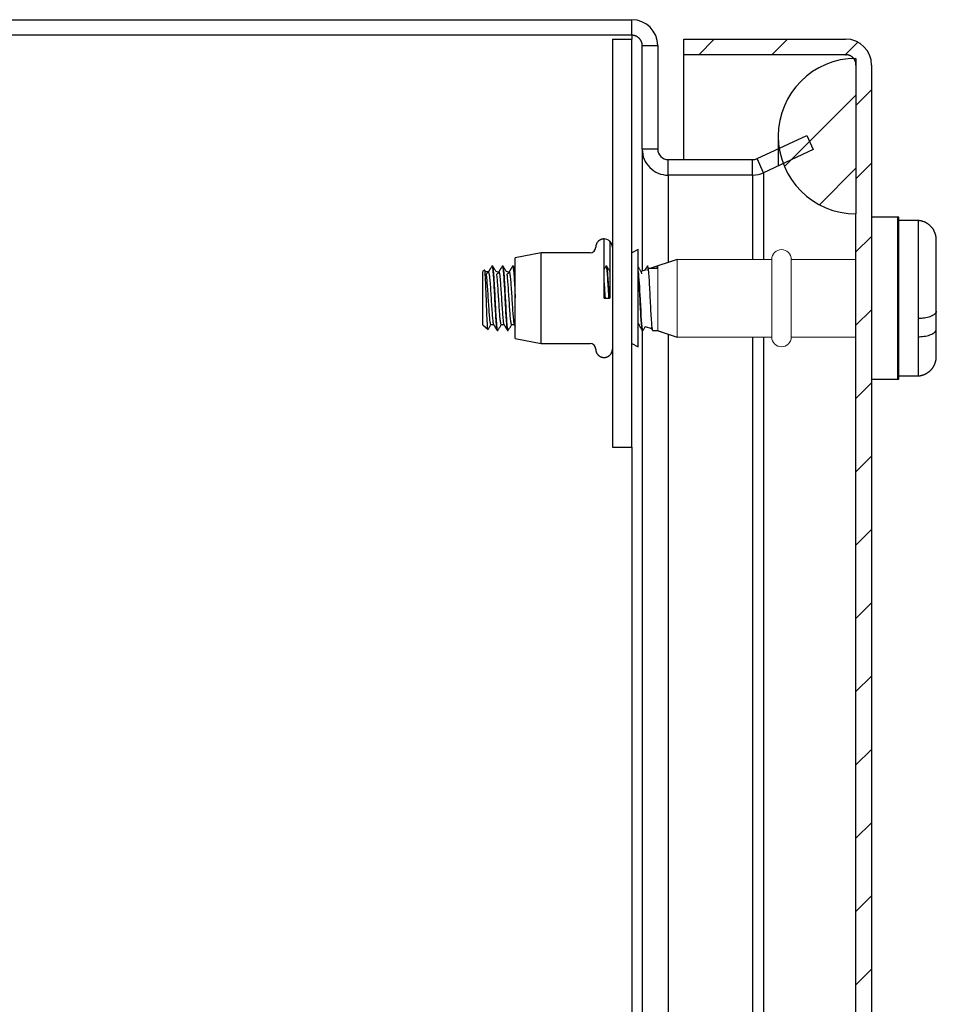
# Model space of a CAD drawing. Extents: x 30 to 1268, y 46 to 1056.
# Drawn here: x 607 to 677, y 535 to 611 of the extents above; entities that cross this region are included whole.
import ezdxf

# ---------------------------------------------------------------- set-up
doc = ezdxf.new("R2010")
doc.units = 0
doc.header["$MEASUREMENT"] = 0
doc.layers.add('1', color=7, linetype='CONTINUOUS')
doc.layers.add('6', color=7, linetype='CONTINUOUS')

# ---------------------------------------------------------------- blocks, each defined once
blk = doc.blocks.new('*X14')
at = {"layer": '6', "color": 1, "linetype": 'Continuous'}
for p, q in [((-4.114, 1.543), (1.407, 7.064)), ((-1.407, -1.407), (1.407, 1.407))]:
    blk.add_line(p, q, dxfattribs=at)

msp = doc.modelspace()

# ---------------------------------------------------------------- linework, layer by layer
at = {"layer": '1', "linetype": 'Continuous', "lineweight": 18}
for p, q in [((655.875, 592.188), (655.796, 592.053)), ((657.399, 592.758), (655.899, 592.258)), ((664.699, 592.758), (657.399, 592.758)), ((671.199, 592.758), (666.199, 592.758)), ((655.899, 587.258), (657.399, 586.758)), ((657.399, 586.758), (664.699, 586.758)), ((666.199, 586.758), (671.199, 586.758))]:
    msp.add_line(p, q, dxfattribs=at)
for centre, start, end in [((665.449, 592.758), 0, 180), ((665.449, 586.758), 180, 0)]:
    msp.add_arc(centre, 0.75, start, end, dxfattribs=at)
for points, knots in [([(655.872, 592.182), (655.873, 592.187), (655.879, 592.211), (655.886, 592.227), (655.893, 592.238), (655.899, 592.243)], [0, 0, 0.077926, 0.431535, 0.698844, 0.88389, 1, 1]), ([(655.899, 587.258), (655.899, 587.359), (655.899, 588.121), (655.899, 589.402), (655.899, 590.797), (655.899, 591.395), (655.899, 592.157), (655.899, 592.258)], [0, 0, 0.020265, 0.172595, 0.428868, 0.707723, 0.827438, 0.979747, 1, 1]), ([(657.399, 592.758), (657.399, 592.356), (657.399, 591.879), (657.399, 590.535), (657.399, 588.982), (657.399, 587.637), (657.399, 586.86), (657.399, 586.758)], [0, 0, 0.066983, 0.146441, 0.370571, 0.629384, 0.853528, 0.98295, 1, 1]), ([(664.699, 586.758), (664.699, 587.16), (664.699, 588.258), (664.699, 589.758), (664.699, 591.258), (664.699, 591.879), (664.699, 592.656), (664.699, 592.758)], [0, 0, 0.066986, 0.25, 0.5, 0.75, 0.853553, 0.982964, 1, 1]), ([(666.199, 592.758), (666.199, 592.356), (666.199, 591.879), (666.199, 590.534), (666.199, 588.981), (666.199, 588.258), (666.199, 587.16), (666.199, 586.758)], [0, 0, 0.066986, 0.146447, 0.370589, 0.629408, 0.75, 0.933014, 1, 1])]:
    msp.add_open_spline(points, degree=1, knots=knots, dxfattribs=at)
at = {"layer": '6', "color": 7, "linetype": 'Continuous'}
for p, q in [((539.399, 611.258), (653.899, 611.258)), ((653.899, 610.058), (653.899, 611.258)), ((653.899, 610.058), (539.399, 610.058)), ((652.399, 609.758), (653.899, 609.758)), ((652.399, 609.758), (652.399, 599.758)), ((653.899, 610.055), (653.899, 609.758)), ((653.899, 599.758), (653.899, 609.758)), ((657.899, 609.758), (670.399, 609.758)), ((657.899, 608.558), (657.899, 609.758)), ((654.699, 601.258), (654.699, 609.258)), ((654.699, 609.255), (655.899, 609.255)), ((655.899, 609.258), (655.899, 601.258)), ((670.399, 608.558), (657.899, 608.558)), ((657.899, 600.458), (657.899, 608.555)), ((670.399, 608.555), (670.466, 608.555)), ((671.199, 608.271), (671.199, 596.271)), ((672.232, 608.555), (672.232, 608.555)), ((672.399, 607.758), (672.399, 314.758)), ((663.56, 600.533), (667.399, 602.323)), ((667.399, 602.323), (667.906, 601.236)), ((654.699, 601.255), (654.699, 601.258)), ((655.899, 601.258), (654.699, 601.258)), ((654.699, 601.255), (654.699, 591.858)), ((655.899, 601.255), (655.899, 601.258)), ((667.906, 601.236), (664.067, 599.445)), ((656.699, 600.458), (663.222, 600.458)), ((656.699, 599.258), (656.699, 600.458)), ((663.222, 599.258), (663.222, 600.458)), ((664.067, 599.445), (663.56, 600.533)), ((652.399, 599.758), (652.399, 578.258)), ((653.899, 578.258), (653.899, 599.758)), ((663.222, 599.258), (656.699, 599.258)), ((656.699, 599.255), (656.699, 592.525)), ((663.222, 599.255), (663.222, 592.758)), ((664.067, 599.442), (664.067, 592.758)), ((671.199, 326.271), (671.199, 596.271)), ((674.499, 596.008), (672.399, 596.008)), ((674.399, 596.008), (674.399, 583.508)), ((674.499, 583.508), (674.499, 596.008)), ((676.024, 595.758), (674.499, 595.758)), ((676.024, 583.758), (676.024, 595.758)), ((677.399, 585.258), (677.399, 594.258)), ((646.899, 593.258), (644.899, 592.869)), ((644.899, 592.865), (644.899, 592.869)), ((644.899, 589.758), (644.899, 592.865)), ((646.899, 589.758), (646.899, 593.258)), ((650.679, 593.258), (646.899, 593.258)), ((654.399, 593.508), (653.899, 593.258)), ((643.155, 592.243), (643.099, 592.243)), ((643.954, 592.243), (643.897, 592.243)), ((644.756, 592.243), (644.697, 592.243)), ((651.954, 592.243), (651.897, 592.243)), ((642.535, 591.934), (642.399, 591.813)), ((642.399, 587.702), (642.399, 591.813)), ((644.899, 586.651), (644.899, 589.758)), ((646.899, 586.258), (646.899, 589.758)), ((651.754, 589.758), (652.21, 589.758)), ((642.399, 587.702), (642.799, 587.347)), ((643.019, 587.733), (643.228, 587.733)), ((643.818, 587.733), (644.028, 587.733)), ((644.621, 587.733), (644.828, 587.733)), ((675.999, 588.18), (675.999, 586.779)), ((643.5, 587.273), (643.551, 587.273)), ((644.299, 587.273), (644.351, 587.273)), ((654.699, 587.273), (654.699, 334.858)), ((656.699, 586.991), (656.699, 335.525)), ((644.899, 586.647), (644.899, 586.651)), ((644.899, 586.647), (646.899, 586.258)), ((646.899, 586.258), (650.679, 586.258)), ((653.899, 586.258), (654.399, 586.008)), ((663.222, 586.758), (663.222, 335.758)), ((664.067, 586.758), (664.067, 335.758)), ((674.499, 583.758), (676.024, 583.758)), ((672.399, 583.508), (674.499, 583.508)), ((652.399, 578.258), (653.899, 578.258)), ((653.899, 578.258), (653.899, 344.258))]:
    msp.add_line(p, q, dxfattribs=at)
at = {"layer": '6', "color": 1, "linetype": 'Continuous'}
for p, q in [((659.057, 608.558), (660.257, 609.758)), ((664.713, 608.558), (665.913, 609.758)), ((670.37, 608.558), (671.337, 609.524)), ((671.199, 604.642), (672.399, 605.842)), ((671.199, 598.985), (672.399, 600.185)), ((671.199, 593.328), (672.399, 594.528)), ((671.199, 587.671), (672.399, 588.871)), ((671.199, 582.014), (672.399, 583.214)), ((671.199, 576.357), (672.399, 577.557)), ((671.199, 570.7), (672.399, 571.9)), ((671.199, 565.044), (672.399, 566.244)), ((671.199, 559.387), (672.399, 560.587)), ((671.199, 553.73), (672.399, 554.93)), ((671.199, 548.073), (672.399, 549.273)), ((671.199, 542.416), (672.399, 543.616)), ((671.199, 536.759), (672.399, 537.959))]:
    msp.add_line(p, q, dxfattribs=at)
at = {"layer": '6', "color": 18, "linetype": 'Continuous'}
msp.add_line((651.754, 589.758), (651.754, 594.333), dxfattribs=at)
at = {"layer": '6', "linetype": 'Continuous'}
for p, q in [((654.399, 593.507), (654.399, 593.508)), ((654.399, 589.758), (654.399, 593.507)), ((655.156, 592.243), (655.097, 592.243)), ((657.399, 592.758), (655.285, 592.053)), ((654.995, 591.956), (654.603, 591.826)), ((655.899, 592.053), (655.207, 592.053)), ((654.399, 586.009), (654.399, 589.758)), ((654.399, 587.733), (654.428, 587.733)), ((654.938, 587.578), (655.409, 587.421)), ((654.697, 587.273), (654.751, 587.273)), ((655.497, 587.273), (655.899, 587.273)), ((655.854, 587.273), (657.399, 586.758)), ((654.399, 586.008), (654.399, 586.009))]:
    msp.add_line(p, q, dxfattribs=at)
at = {"layer": '6', "color": 7, "linetype": 'Continuous'}
for points in [[(654.699, 609.258), (654.698, 609.296, 0.012803), (654.695, 609.335, 0.012156), (654.691, 609.374, 0.011974), (654.684, 609.413, 0.012481), (654.675, 609.453, 0.01272), (654.664, 609.493, 0.012876), (654.65, 609.533, 0.012977), (654.635, 609.572, 0.013184), (654.617, 609.611, 0.013294), (654.597, 609.649, 0.013439), (654.575, 609.687, 0.013511), (654.55, 609.723, 0.013609), (654.524, 609.758, 0.013663), (654.495, 609.792, 0.013733), (654.465, 609.824, 0.013723), (654.433, 609.854, 0.013659), (654.399, 609.882, 0.013733), (654.364, 609.909, 0.013898), (654.328, 609.933, 0.013544), (654.29, 609.956, 0.012727), (654.252, 609.976, 0.013686), (654.213, 609.994, 0.015726), (654.173, 610.009, 0.012376), (654.134, 610.023, 0.005392), (654.099, 610.033, 0.016186), (654.055, 610.043, 0.027067), (653.987, 610.051, 0.013868), (653.899, 610.058, 0.007625)], [(671.199, 607.758), (671.198, 607.796, 0.012803), (671.195, 607.835, 0.012156), (671.191, 607.874, 0.011974), (671.184, 607.913, 0.012481), (671.175, 607.953, 0.01272), (671.164, 607.993, 0.012876), (671.15, 608.033, 0.012977), (671.135, 608.072, 0.013184), (671.117, 608.111, 0.013294), (671.097, 608.149, 0.013439), (671.075, 608.187, 0.013511), (671.05, 608.223, 0.013609), (671.024, 608.258, 0.013663), (670.995, 608.292, 0.013733), (670.965, 608.324, 0.013723), (670.933, 608.354, 0.013659), (670.899, 608.382, 0.013733), (670.864, 608.409, 0.013898), (670.828, 608.433, 0.013544), (670.79, 608.456, 0.012727), (670.752, 608.476, 0.013686), (670.713, 608.494, 0.015726), (670.673, 608.509, 0.012376), (670.634, 608.523, 0.005392), (670.599, 608.533, 0.016186), (670.555, 608.543, 0.027067), (670.487, 608.551, 0.013868), (670.399, 608.558, 0.007625)], [(665.199, 602.281), (665.199, 602.279, -0.000254), (665.199, 602.272, -0.000019), (665.199, 602.261, -0.000006), (665.199, 602.245, -0.000003), (665.199, 602.224, -0.000002), (665.199, 602.198, -0.000001), (665.199, 602.167, -0.000001), (665.199, 602.131, -0.000001), (665.199, 602.089, -0.000001), (665.199, 602.042, 0), (665.199, 601.99, 0), (665.199, 601.932, 0), (665.199, 601.869, 0), (665.199, 601.8, 0), (665.199, 601.725, 0), (665.199, 601.645, 0), (665.199, 601.56, 0), (665.199, 601.469, 0), (665.199, 601.372, 0), (665.199, 601.27, 0), (665.199, 601.164, 0), (665.199, 601.05, 0), (665.199, 600.927, 0), (665.199, 600.809), (665.199, 600.699, 0), (665.199, 600.548, 0), (665.199, 600.303, 0), (665.199, 599.973)], [(677.399, 594.258), (677.398, 594.311, 0.009412), (677.395, 594.365, 0.009026), (677.39, 594.42, 0.008929), (677.383, 594.475, 0.009227), (677.374, 594.531, 0.009369), (677.363, 594.587, 0.009464), (677.349, 594.643, 0.009531), (677.333, 594.699, 0.009664), (677.314, 594.755, 0.00974), (677.294, 594.81, 0.009846), (677.271, 594.865, 0.009907), (677.245, 594.92, 0.009999), (677.217, 594.974, 0.010051), (677.187, 595.027, 0.010124), (677.155, 595.079, 0.010163), (677.12, 595.13, 0.010216), (677.083, 595.179, 0.010243), (677.044, 595.227, 0.010275), (677.003, 595.274, 0.010289), (676.96, 595.319, 0.010301), (676.915, 595.362, 0.0103), (676.868, 595.403, 0.010285), (676.82, 595.442, 0.010277), (676.771, 595.479, 0.010258), (676.72, 595.513, 0.010212), (676.668, 595.546, 0.01011), (676.615, 595.576, 0.010139), (676.561, 595.604, 0.010233), (676.506, 595.629, 0.009945), (676.451, 595.653, 0.009306), (676.396, 595.673, 0.010038), (676.34, 595.692, 0.011591), (676.282, 595.708, 0.009048), (676.228, 595.721, 0.003766), (676.179, 595.733, 0.012), (676.116, 595.742, 0.020173), (676.022, 595.751, 0.010227), (675.899, 595.758, 0.005592)], [(651.754, 594.333), (651.723, 594.332, 0.012803), (651.692, 594.33, 0.012156), (651.661, 594.326, 0.011974), (651.629, 594.321, 0.012481), (651.597, 594.313, 0.01272), (651.565, 594.304, 0.012875), (651.533, 594.294, 0.012977), (651.501, 594.281, 0.013184), (651.469, 594.267, 0.013294), (651.439, 594.251, 0.013439), (651.409, 594.233, 0.013511), (651.379, 594.213, 0.013609), (651.351, 594.191, 0.013663), (651.324, 594.168, 0.013733), (651.298, 594.144, 0.013723), (651.274, 594.118, 0.013659), (651.251, 594.091, 0.013733), (651.229, 594.063, 0.013898), (651.209, 594.033, 0.013544), (651.191, 594.003, 0.012727), (651.175, 593.973, 0.013687), (651.161, 593.941, 0.015726), (651.148, 593.908, 0.012376), (651.138, 593.877, 0.005392), (651.129, 593.849, 0.016186), (651.121, 593.813, 0.027067), (651.115, 593.759, 0.013868), (651.109, 593.688, 0.007625)], [(652.21, 594.144), (652.21, 594.139, 0.000142), (652.21, 594.124, 0.00001), (652.21, 594.098, 0.000003), (652.21, 594.06, 0.000002), (652.21, 594.011, 0.000001), (652.21, 593.95, 0.000001), (652.21, 593.877, 0.000001), (652.21, 593.792, 0), (652.21, 593.694, 0), (652.21, 593.584, 0), (652.21, 593.461, 0), (652.21, 593.327, 0), (652.21, 593.182, 0), (652.21, 593.026, 0), (652.21, 592.859, 0), (652.21, 592.683, 0), (652.21, 592.499, 0), (652.21, 592.307, 0), (652.21, 592.107, 0), (652.21, 591.903, 0), (652.21, 591.695, 0), (652.21, 591.48, 0), (652.21, 591.258, 0), (652.21, 591.047), (652.21, 590.854, 0), (652.21, 590.61, 0), (652.21, 590.24, 0), (652.21, 589.758, 1)], [(652.376, 593.861), (652.373, 593.871, 0.004164), (652.37, 593.881, 0.004112), (652.366, 593.891, 0.004098), (652.363, 593.901, 0.004138), (652.359, 593.911, 0.004157), (652.355, 593.921, 0.004171), (652.351, 593.932, 0.00418), (652.347, 593.942, 0.004199), (652.343, 593.952, 0.00421), (652.338, 593.962, 0.004226), (652.333, 593.971, 0.004235), (652.328, 593.981, 0.004248), (652.323, 593.991, 0.00426), (652.318, 594.001, 0.004281), (652.313, 594.011, 0.004278), (652.307, 594.02, 0.004263), (652.301, 594.03, 0.004308), (652.295, 594.039, 0.004407), (652.289, 594.048, 0.004287), (652.283, 594.058, 0.004008), (652.276, 594.067, 0.004433), (652.269, 594.076, 0.005297), (652.262, 594.085, 0.004019), (652.256, 594.094, 0.001373), (652.249, 594.101, 0.005685), (652.241, 594.111, 0.009799), (652.228, 594.125, 0.004787), (652.21, 594.144, 0.002531)], [(652.399, 593.688), (652.399, 593.692, 0.001483), (652.399, 593.696, 0.001472), (652.399, 593.699, 0.001469), (652.399, 593.703, 0.001477), (652.399, 593.707, 0.001481), (652.399, 593.711, 0.001485), (652.399, 593.715, 0.001487), (652.398, 593.719, 0.001491), (652.398, 593.723, 0.001494), (652.398, 593.726, 0.001499), (652.398, 593.73, 0.001501), (652.397, 593.734, 0.001504), (652.397, 593.738, 0.001508), (652.397, 593.742, 0.001515), (652.396, 593.746, 0.001514), (652.396, 593.75, 0.001508), (652.396, 593.754, 0.001524), (652.395, 593.758, 0.00156), (652.395, 593.762, 0.001517), (652.394, 593.766, 0.001417), (652.394, 593.769, 0.001571), (652.393, 593.773, 0.001884), (652.393, 593.778, 0.001424), (652.392, 593.781, 0.000472), (652.392, 593.785, 0.00203), (652.391, 593.789, 0.003506), (652.39, 593.796, 0.001705), (652.388, 593.805, 0.000898)], [(651.109, 585.828), (651.11, 585.797, 0.012803), (651.112, 585.766, 0.012156), (651.116, 585.734, 0.011974), (651.121, 585.703, 0.012481), (651.129, 585.671, 0.01272), (651.138, 585.638, 0.012876), (651.148, 585.606, 0.012977), (651.161, 585.575, 0.013184), (651.175, 585.543, 0.013294), (651.191, 585.513, 0.013439), (651.209, 585.482, 0.013511), (651.229, 585.453, 0.013609), (651.251, 585.425, 0.013663), (651.274, 585.398, 0.013733), (651.298, 585.372, 0.013723), (651.324, 585.347, 0.013659), (651.351, 585.324, 0.013733), (651.379, 585.303, 0.013898), (651.409, 585.283, 0.013544), (651.439, 585.265, 0.012727), (651.469, 585.249, 0.013686), (651.501, 585.235, 0.015726), (651.534, 585.222, 0.012376), (651.565, 585.211, 0.005392), (651.593, 585.203, 0.016186), (651.629, 585.195, 0.027067), (651.683, 585.189, 0.013868), (651.754, 585.183, 0.007625)], [(651.754, 585.183), (651.785, 585.184, 0.012803), (651.816, 585.186, 0.012156), (651.848, 585.19, 0.011974), (651.879, 585.195, 0.012481), (651.912, 585.202, 0.01272), (651.944, 585.211, 0.012876), (651.976, 585.222, 0.012977), (652.007, 585.235, 0.013184), (652.039, 585.249, 0.013294), (652.07, 585.265, 0.013439), (652.1, 585.283, 0.013511), (652.129, 585.303, 0.013609), (652.157, 585.324, 0.013663), (652.184, 585.347, 0.013732), (652.21, 585.372, 0.013723), (652.235, 585.398, 0.013659), (652.258, 585.425, 0.013732), (652.279, 585.453, 0.013897), (652.299, 585.482, 0.013544), (652.317, 585.513, 0.012726), (652.333, 585.543, 0.013686), (652.347, 585.575, 0.015725), (652.36, 585.607, 0.012376), (652.371, 585.638, 0.005392), (652.379, 585.667, 0.016185), (652.387, 585.703, 0.027066), (652.393, 585.757, 0.013868), (652.399, 585.828, 0.007624)], [(675.899, 583.758), (675.953, 583.759, 0.009419), (676.007, 583.762, 0.009036), (676.061, 583.767, 0.008937), (676.116, 583.774, 0.009227), (676.172, 583.783, 0.009367), (676.228, 583.794, 0.009464), (676.284, 583.808, 0.009531), (676.34, 583.824, 0.009665), (676.396, 583.843, 0.00974), (676.451, 583.863, 0.009846), (676.506, 583.886, 0.009907), (676.561, 583.912, 0.009999), (676.615, 583.94, 0.010051), (676.668, 583.97, 0.010124), (676.72, 584.002, 0.010163), (676.771, 584.037, 0.010217), (676.82, 584.074, 0.010243), (676.868, 584.113, 0.010275), (676.915, 584.154, 0.010289), (676.96, 584.197, 0.010301), (677.003, 584.242, 0.0103), (677.044, 584.289, 0.010285), (677.083, 584.337, 0.010277), (677.12, 584.386, 0.010258), (677.155, 584.437, 0.010212), (677.187, 584.489, 0.010109), (677.217, 584.542, 0.010139), (677.245, 584.596, 0.010232), (677.271, 584.651, 0.009945), (677.294, 584.706, 0.009306), (677.314, 584.761, 0.010038), (677.333, 584.817, 0.011591), (677.349, 584.875, 0.009048), (677.363, 584.929, 0.003768), (677.374, 584.978, 0.011999), (677.383, 585.041, 0.020167), (677.392, 585.135, 0.010224), (677.399, 585.258, 0.00559)]]:
    msp.add_lwpolyline(points, format="xyb", dxfattribs=at)
for centre, radius, start, end in [((653.899, 609.258), 2, 0, 90), ((670.399, 607.758), 2, 0, 90), ((671.199, 602.271), 6, 90, 270), ((656.699, 601.258), 2, 179.99996, 270.00004), ((656.699, 601.258), 0.8, 179.99996, 270.00004), ((663.222, 601.258), 0.8, 269.99997, 295.00003), ((663.222, 601.258), 2, 269.99997, 295.00003), ((650.679, 593.688), 0.43, 270, 0), ((650.679, 585.828), 0.43, 0, 90)]:
    msp.add_arc(centre, radius, start, end, dxfattribs=at)
for points, knots in [([(652.21, 594.144), (652.2, 594.154), (652.19, 594.163), (652.061, 594.277), (651.91, 594.333), (651.754, 594.333)], [0.8522755, 0.8522755, 0.8522755, 0.8522755, 0.8646904, 0.8646904, 1, 1, 1, 1]), ([(643.089, 592.233), (643.07, 592.2), (643.041, 592.15), (643.001, 592.08), (642.969, 592.026), (642.937, 591.971), (642.906, 591.918), (642.878, 591.87), (642.85, 591.822), (642.831, 591.789), (642.821, 591.771)], [0, 0, 0, 0, 0.215476, 0.327074, 0.450922, 0.56786, 0.685189, 0.790746, 0.878582, 1, 1, 1, 1]), ([(643.089, 592.233), (643.107, 592.27), (643.128, 592.211), (643.149, 592.053), (643.159, 591.976), (643.17, 591.876), (643.196, 591.592), (643.21, 591.386), (643.238, 590.925), (643.252, 590.664), (643.282, 590.126), (643.297, 589.841), (643.324, 589.286), (643.337, 589.008), (643.366, 588.499), (643.382, 588.26), (643.411, 587.854), (643.425, 587.681), (643.452, 587.424), (643.468, 587.337), (643.489, 587.281), (643.495, 587.273), (643.5, 587.273)], [0.7740243, 0.7740243, 0.7740243, 0.7740243, 1, 1, 1, 1.0023559, 1.0023559, 1.0056361, 1.0056361, 1.008916, 1.008916, 1.0121957, 1.0121957, 1.015476, 1.015476, 1.0187555, 1.0187555, 1.0220362, 1.0220362, 1.0253159, 1.0253159, 1.0266877, 1.0266877, 1.0266877, 1.0266877]), ([(643.567, 587.284), (643.562, 587.274), (643.556, 587.271), (643.537, 587.281), (643.524, 587.337), (643.496, 587.536), (643.48, 587.681), (643.451, 588.041), (643.437, 588.26), (643.41, 588.741), (643.395, 589.008), (643.365, 589.555), (643.35, 589.841), (643.323, 590.392), (643.309, 590.665), (643.28, 591.158), (643.264, 591.386), (643.236, 591.766), (643.223, 591.923), (643.208, 592.041), (643.208, 592.047), (643.207, 592.053), (643.193, 592.154), (643.178, 592.216), (643.161, 592.241), (643.158, 592.243), (643.155, 592.243)], [1.8711412, 1.8711412, 1.8711412, 1.8711412, 1.8723509, 1.8723509, 1.8758084, 1.8758084, 1.8792649, 1.8792649, 1.8827223, 1.8827223, 1.8861787, 1.8861787, 1.8896355, 1.8896355, 1.8930924, 1.8930924, 1.8965489, 1.8965489, 1.9000062, 1.9000062, 1.9002047, 1.9002047, 1.9002047, 1.9034626, 1.9034626, 1.9042292, 1.9042292, 1.9042292, 1.9042292]), ([(643.647, 591.774), (643.413, 591.809), (643.374, 591.875), (643.318, 591.972), (643.272, 592.051), (643.234, 592.116), (643.21, 592.159), (643.194, 592.185), (643.181, 592.208), (643.172, 592.223), (643.167, 592.232)], [0, 0, 0, 0, 0.251302, 0.430726, 0.62723, 0.768111, 0.853623, 0.902362, 0.942891, 1, 1, 1, 1]), ([(643.889, 592.233), (643.87, 592.2), (643.841, 592.15), (643.801, 592.08), (643.769, 592.026), (643.737, 591.971), (643.706, 591.918), (643.678, 591.87), (643.65, 591.821), (643.631, 591.789), (643.62, 591.77)], [0, 0, 0, 0, 0.215409, 0.326971, 0.45078, 0.567708, 0.685055, 0.790659, 0.878533, 1, 1, 1, 1]), ([(643.889, 592.233), (643.897, 592.246), (643.905, 592.246), (643.925, 592.208), (643.936, 592.148), (643.949, 592.053), (643.951, 592.041), (643.952, 592.028), (643.969, 591.897), (643.984, 591.735), (644.013, 591.347), (644.027, 591.116), (644.054, 590.617), (644.07, 590.343), (644.099, 589.79), (644.113, 589.504), (644.14, 588.96), (644.155, 588.694), (644.185, 588.22), (644.2, 588.004), (644.228, 587.653), (644.241, 587.513), (644.27, 587.325), (644.286, 587.275), (644.3, 587.273), (644.3, 587.273), (644.299, 587.273)], [1.0563155, 1.0563155, 1.0563155, 1.0563155, 1.0581156, 1.0581156, 1.0610074, 1.0610074, 1.0610074, 1.0613958, 1.0613958, 1.0646753, 1.0646753, 1.067956, 1.067956, 1.0712357, 1.0712357, 1.074516, 1.074516, 1.0777956, 1.0777956, 1.0810754, 1.0810754, 1.0843557, 1.0843557, 1.0876353, 1.0876353, 1.0876978, 1.0876978, 1.0876978, 1.0876978]), ([(644.367, 587.284), (644.353, 587.259), (644.339, 587.278), (644.313, 587.402), (644.298, 587.513), (644.268, 587.812), (644.254, 588.005), (644.226, 588.443), (644.213, 588.695), (644.183, 589.222), (644.168, 589.505), (644.139, 590.061), (644.126, 590.343), (644.098, 590.867), (644.082, 591.116), (644.053, 591.547), (644.039, 591.735), (644.02, 591.946), (644.013, 592.004), (644.007, 592.053), (643.999, 592.112), (643.991, 592.157), (643.973, 592.225), (643.964, 592.243), (643.954, 592.243)], [1.8068429, 1.8068429, 1.8068429, 1.8068429, 1.8101286, 1.8101286, 1.8135852, 1.8135852, 1.817042, 1.817042, 1.8204989, 1.8204989, 1.8239552, 1.8239552, 1.8274128, 1.8274128, 1.8308693, 1.8308693, 1.8343266, 1.8343266, 1.8359044, 1.8359044, 1.8359044, 1.837783, 1.837783, 1.8399267, 1.8399267, 1.8399267, 1.8399267]), ([(644.449, 591.77), (644.215, 591.805), (644.176, 591.872), (644.12, 591.969), (644.074, 592.049), (644.035, 592.114), (644.01, 592.157), (643.995, 592.185), (643.981, 592.208), (643.972, 592.223), (643.967, 592.232)], [0, 0, 0, 0, 0.249538, 0.427857, 0.624299, 0.765643, 0.852236, 0.901432, 0.942361, 1, 1, 1, 1]), ([(644.689, 592.233), (644.67, 592.2), (644.641, 592.149), (644.6, 592.08), (644.569, 592.025), (644.536, 591.97), (644.506, 591.917), (644.478, 591.87), (644.45, 591.821), (644.431, 591.789), (644.42, 591.77)], [0, 0, 0, 0, 0.215423, 0.326856, 0.450882, 0.568191, 0.685786, 0.791152, 0.878824, 1, 1, 1, 1]), ([(644.689, 592.233), (644.703, 592.257), (644.716, 592.238), (644.735, 592.147), (644.742, 592.105), (644.749, 592.053), (644.757, 591.998), (644.764, 591.931), (644.787, 591.703), (644.802, 591.511), (644.83, 591.073), (644.843, 590.821), (644.871, 590.312), (644.886, 590.05), (644.899, 589.79)], [1.1173261, 1.1173261, 1.1173261, 1.1173261, 1.1204358, 1.1204358, 1.1220194, 1.1220194, 1.1220194, 1.1237154, 1.1237154, 1.1269952, 1.1269952, 1.1302754, 1.1302754, 1.1333313, 1.1333313, 1.1333313, 1.1333313]), ([(644.771, 592.226), (644.763, 592.239), (644.759, 592.242), (644.755, 592.243), (644.755, 592.243), (644.756, 592.243)], [1.7746905, 1.7746905, 1.7746905, 1.7746905, 1.7755595, 1.7755595, 1.7756273, 1.7756273, 1.7756273, 1.7756273]), ([(644.899, 590.834), (644.895, 590.911), (644.89, 590.986), (644.871, 591.296), (644.856, 591.511), (644.83, 591.837), (644.819, 591.962), (644.807, 592.053), (644.805, 592.069), (644.803, 592.083), (644.789, 592.167), (644.778, 592.213), (644.771, 592.226)], [1.7641326, 1.7641326, 1.7641326, 1.7641326, 1.7651895, 1.7651895, 1.7686462, 1.7686462, 1.7716019, 1.7716019, 1.7716019, 1.7721032, 1.7721032, 1.7746905, 1.7746905, 1.7746905, 1.7746905]), ([(644.899, 592.005), (644.889, 592.022), (644.866, 592.062), (644.835, 592.114), (644.81, 592.157), (644.795, 592.185), (644.781, 592.208), (644.772, 592.223), (644.771, 592.226)], [0.511394, 0.511394, 0.511394, 0.511394, 0.6242991, 0.765643, 0.8522358, 0.9014324, 0.9423607, 1, 1, 1, 1]), ([(651.889, 592.233), (651.87, 592.2), (651.841, 592.15), (651.801, 592.08), (651.775, 592.036), (651.759, 592.008), (651.754, 592)], [0, 0, 0, 0, 0.2143925, 0.3254286, 0.4486538, 0.5013779, 0.5013779, 0.5013779, 0.5013779]), ([(651.889, 592.233), (651.897, 592.246), (651.905, 592.246), (651.924, 592.21), (651.936, 592.148), (651.949, 592.053), (651.951, 592.042), (651.952, 592.03), (651.968, 591.901), (651.984, 591.739), (652.013, 591.353), (652.026, 591.122), (652.054, 590.624), (652.07, 590.35), (652.09, 589.97), (652.095, 589.864), (652.101, 589.758)], [1.6664219, 1.6664219, 1.6664219, 1.6664219, 1.668193, 1.668193, 1.6711144, 1.6711144, 1.6711144, 1.6714732, 1.6714732, 1.6747527, 1.6747527, 1.6780334, 1.6780334, 1.6813131, 1.6813131, 1.6825527, 1.6825527, 1.6825527, 1.6825527]), ([(652.155, 589.758), (652.154, 589.769), (652.154, 589.78), (652.139, 590.069), (652.126, 590.351), (652.098, 590.874), (652.082, 591.122), (652.053, 591.552), (652.039, 591.74), (652.019, 591.948), (652.013, 592.005), (652.007, 592.053), (651.999, 592.112), (651.99, 592.159), (651.973, 592.225), (651.964, 592.243), (651.954, 592.243)], [1.1808497, 1.1808497, 1.1808497, 1.1808497, 1.1809838, 1.1809838, 1.1844414, 1.1844414, 1.1878979, 1.1878979, 1.1913552, 1.1913552, 1.1929024, 1.1929024, 1.1929024, 1.1948116, 1.1948116, 1.1969247, 1.1969247, 1.1969247, 1.1969247]), ([(652.21, 591.813), (652.196, 591.837), (652.167, 591.888), (652.119, 591.97), (652.073, 592.05), (652.035, 592.115), (652.01, 592.157), (651.995, 592.184), (651.982, 592.207), (651.973, 592.222), (651.968, 592.23)], [0.0979026, 0.0979026, 0.0979026, 0.0979026, 0.2510914, 0.4304543, 0.6275461, 0.7688723, 0.8547579, 0.9031277, 0.9433579, 1, 1, 1, 1]), ([(642.808, 587.354), (642.803, 587.346), (642.8, 587.345), (642.788, 587.36), (642.779, 587.419), (642.76, 587.622), (642.749, 587.769), (642.73, 588.124), (642.721, 588.336), (642.703, 588.799), (642.693, 589.056), (642.673, 589.572), (642.663, 589.836), (642.645, 590.345), (642.635, 590.596), (642.616, 591.038), (642.606, 591.238), (642.587, 591.567), (642.578, 591.701), (642.559, 591.879), (642.549, 591.928), (642.537, 591.935), (642.536, 591.935), (642.535, 591.934)], [0.1704951, 0.1704951, 0.1704951, 0.1704951, 0.1902279, 0.1902279, 0.2535249, 0.2535249, 0.3160685, 0.3160685, 0.3775833, 0.3775833, 0.4391116, 0.4391116, 0.4989695, 0.4989695, 0.5592569, 0.5592569, 0.6179388, 0.6179388, 0.676718, 0.676718, 0.7344088, 0.7344088, 0.744212, 0.744212, 0.744212, 0.744212]), ([(642.835, 591.783), (642.626, 591.787), (642.61, 591.813), (642.589, 591.85), (642.568, 591.887), (642.552, 591.913), (642.543, 591.928)], [0, 0, 0, 0, 0.2884, 0.497862, 0.70778, 1, 1, 1, 1]), ([(643.019, 587.733), (643.014, 587.733), (643.008, 587.741), (642.988, 587.792), (642.974, 587.866), (642.944, 588.08), (642.929, 588.224), (642.901, 588.559), (642.888, 588.755), (642.859, 589.173), (642.844, 589.4), (642.815, 589.853), (642.801, 590.086), (642.773, 590.523), (642.758, 590.734), (642.729, 591.106), (642.714, 591.272), (642.691, 591.494), (642.682, 591.569), (642.672, 591.628), (642.672, 591.628), (642.672, 591.628), (642.835, 591.783)], [0.94627889, 0.94627889, 0.94627889, 0.94627889, 0.94776823, 0.94776823, 0.95103978, 0.95103978, 0.9543103, 0.9543103, 0.95758216, 0.95758216, 0.96085284, 0.96085284, 0.96412409, 0.96412409, 0.96739494, 0.96739494, 0.97066562, 0.97066562, 0.97287548, 0.97287548, 0.97287548, 0.97287685, 0.97287685, 0.97287685, 0.97287685]), ([(642.835, 591.783), (642.889, 591.592), (642.896, 591.549), (642.917, 591.386), (642.932, 591.235), (642.96, 590.887), (642.973, 590.686), (643.002, 590.261), (643.018, 590.031), (643.046, 589.577), (643.06, 589.346), (643.087, 588.914), (643.103, 588.708), (643.132, 588.347), (643.147, 588.188), (643.174, 587.939), (643.188, 587.846), (643.209, 587.771), (643.215, 587.755), (643.221, 587.745)], [0.03311978, 0.03311978, 0.03311978, 0.03311978, 0.03446305, 0.03446305, 0.03768805, 0.03768805, 0.04091415, 0.04091415, 0.04413899, 0.04413899, 0.04736477, 0.04736477, 0.05058995, 0.05058995, 0.05381523, 0.05381523, 0.05704079, 0.05704079, 0.05829035, 0.05829035, 0.05829035, 0.05829035]), ([(643.818, 587.733), (643.82, 587.733), (643.82, 587.733), (643.805, 587.737), (643.791, 587.779), (643.763, 587.936), (643.747, 588.053), (643.718, 588.342), (643.704, 588.519), (643.677, 588.908), (643.662, 589.126), (643.633, 589.57), (643.618, 589.804), (643.59, 590.254), (643.576, 590.477), (643.547, 590.881), (643.532, 591.068), (643.504, 591.381), (643.49, 591.512), (643.475, 591.613), (643.474, 591.621), (643.647, 591.774)], [0.88547436, 0.88547436, 0.88547436, 0.88547436, 0.88561791, 0.88561791, 0.88888953, 0.88888953, 0.89216011, 0.89216011, 0.89543116, 0.89543116, 0.89870238, 0.89870238, 0.9019731, 0.9019731, 0.90524475, 0.90524475, 0.90851528, 0.90851528, 0.91178703, 0.91178703, 0.91207292, 0.91207292, 0.91207292, 0.91207292]), ([(643.647, 591.774), (643.683, 591.628), (643.683, 591.628), (643.683, 591.628), (643.695, 591.556), (643.708, 591.459), (643.735, 591.2), (643.749, 591.026), (643.777, 590.641), (643.791, 590.425), (643.821, 589.982), (643.835, 589.749), (643.863, 589.298), (643.877, 589.074), (643.906, 588.665), (643.921, 588.476), (643.95, 588.157), (643.964, 588.023), (643.991, 587.832), (644.006, 587.77), (644.02, 587.746)], [0.09307763, 0.09307763, 0.09307763, 0.09307763, 0.09441159, 0.09441159, 0.09441159, 0.09574554, 0.09574554, 0.09897089, 0.09897089, 0.10219633, 0.10219633, 0.10542121, 0.10542121, 0.10864744, 0.10864744, 0.11187242, 0.11187242, 0.11509831, 0.11509831, 0.1182444, 0.1182444, 0.1182444, 0.1182444]), ([(644.621, 587.733), (644.612, 587.733), (644.603, 587.749), (644.58, 587.827), (644.566, 587.914), (644.536, 588.153), (644.522, 588.307), (644.494, 588.66), (644.48, 588.863), (644.451, 589.291), (644.436, 589.521), (644.407, 589.975), (644.393, 590.205), (644.366, 590.635), (644.35, 590.839), (644.321, 591.195), (644.307, 591.351), (644.286, 591.532), (644.279, 591.585), (644.272, 591.628), (644.272, 591.628), (644.272, 591.628), (644.449, 591.77)], [0.82467072, 0.82467072, 0.82467072, 0.82467072, 0.82673855, 0.82673855, 0.83000974, 0.83000974, 0.83328027, 0.83328027, 0.83655222, 0.83655222, 0.83982288, 0.83982288, 0.84309441, 0.84309441, 0.84636503, 0.84636503, 0.84963597, 0.84963597, 0.85045202, 0.85045202, 0.85045202, 0.85126808, 0.85126808, 0.85126808, 0.85126808]), ([(644.449, 591.77), (644.487, 591.607), (644.49, 591.585), (644.509, 591.456), (644.524, 591.316), (644.552, 590.987), (644.566, 590.792), (644.594, 590.378), (644.61, 590.152), (644.639, 589.699), (644.653, 589.466), (644.68, 589.027), (644.695, 588.814), (644.725, 588.438), (644.739, 588.269), (644.767, 587.998), (644.781, 587.892), (644.804, 587.786), (644.812, 587.76), (644.82, 587.746)], [0.15302997, 0.15302997, 0.15302997, 0.15302997, 0.15380295, 0.15380295, 0.15702794, 0.15702794, 0.16025391, 0.16025391, 0.1634788, 0.1634788, 0.16670423, 0.16670423, 0.1699297, 0.1699297, 0.17315478, 0.17315478, 0.17638069, 0.17638069, 0.17819948, 0.17819948, 0.17819948, 0.17819948]), ([(651.754, 590.953), (651.759, 590.892), (651.763, 590.83), (651.781, 590.569), (651.796, 590.35), (651.819, 590.006), (651.827, 589.882), (651.835, 589.758)], [0.69784427, 0.69784427, 0.69784427, 0.69784427, 0.69889525, 0.69889525, 0.70212048, 0.70212048, 0.70386662, 0.70386662, 0.70386662, 0.70386662]), ([(677.399, 588.759), (677.399, 588.728), (677.392, 588.696), (677.352, 588.6), (677.296, 588.538), (677.136, 588.424), (677.03, 588.372), (676.784, 588.286), (676.639, 588.25), (676.333, 588.2), (676.166, 588.184), (675.999, 588.18)], [0, 0, 0, 0, 0.110148, 0.110148, 0.334412, 0.334412, 0.556792, 0.556792, 0.778382, 0.778382, 1, 1, 1, 1]), ([(642.808, 587.354), (642.825, 587.383), (642.858, 587.441), (642.909, 587.528), (642.965, 587.625), (643.005, 587.694), (643.028, 587.733)], [0, 0, 0, 0, 0.2266532, 0.43983, 0.6730322, 0.9704079, 0.9704079, 0.9704079, 0.9704079]), ([(643.221, 587.745), (643.243, 587.707), (643.279, 587.644), (643.329, 587.558), (643.366, 587.495), (643.396, 587.444), (643.418, 587.405), (643.438, 587.37), (643.462, 587.329), (643.479, 587.3), (643.49, 587.282)], [0, 0, 0, 0, 0.24992, 0.403915, 0.55831, 0.657393, 0.735256, 0.80988, 0.884521, 1, 1, 1, 1]), ([(643.567, 587.284), (643.583, 587.311), (643.614, 587.365), (643.668, 587.458), (643.723, 587.553), (643.774, 587.64), (643.805, 587.693), (643.82, 587.719), (643.825, 587.728), (643.828, 587.732), (643.828, 587.733)], [0, 0, 0, 0, 0.1754447, 0.3505698, 0.5966676, 0.7951961, 0.9098968, 0.9400745, 0.9651088, 0.968414, 0.968414, 0.968414, 0.968414]), ([(644.02, 587.746), (644.043, 587.707), (644.079, 587.645), (644.129, 587.558), (644.166, 587.495), (644.196, 587.444), (644.218, 587.405), (644.238, 587.37), (644.262, 587.329), (644.279, 587.3), (644.289, 587.283)], [0, 0, 0, 0, 0.24984, 0.403843, 0.558247, 0.657363, 0.735204, 0.809829, 0.884471, 1, 1, 1, 1]), ([(644.367, 587.284), (644.383, 587.311), (644.414, 587.365), (644.468, 587.458), (644.524, 587.553), (644.574, 587.64), (644.605, 587.693), (644.62, 587.72), (644.625, 587.729), (644.628, 587.733), (644.628, 587.733)], [0, 0, 0, 0, 0.1748891, 0.3494596, 0.5947782, 0.7929458, 0.9078158, 0.9386927, 0.9643051, 0.9653474, 0.9653474, 0.9653474, 0.9653474]), ([(644.82, 587.746), (644.843, 587.707), (644.869, 587.662), (644.895, 587.617), (644.899, 587.61)], [0, 0, 0, 0, 0.2505182, 0.2932033, 0.2932033, 0.2932033, 0.2932033]), ([(675.999, 586.779), (676.071, 586.781), (676.143, 586.785), (676.379, 586.804), (676.539, 586.829), (676.827, 586.897), (676.958, 586.941), (677.171, 587.043), (677.257, 587.102), (677.37, 587.226), (677.399, 587.293), (677.399, 587.358)], [0, 0, 0, 0, 0.096149, 0.096149, 0.319419, 0.319419, 0.544979, 0.544979, 0.77253, 0.77253, 1, 1, 1, 1])]:
    msp.add_open_spline(points, degree=3, knots=knots, dxfattribs=at)
msp.add_open_spline([(652.388, 593.805), (652.386, 593.817), (652.383, 593.836), (652.376, 593.861)], degree=3, dxfattribs=at)
at = {"layer": '6', "linetype": 'Continuous'}
for points, knots in [([(654.637, 591.768), (654.614, 591.807), (654.575, 591.873), (654.519, 591.97), (654.473, 592.05), (654.435, 592.115), (654.412, 592.154), (654.402, 592.172), (654.399, 592.177)], [0, 0, 0, 0, 0.2512908, 0.4307971, 0.6280535, 0.7694307, 0.8552591, 0.8848994, 0.8848994, 0.8848994, 0.8848994]), ([(655.088, 592.231), (655.069, 592.198), (655.04, 592.148), (654.999, 592.078), (654.968, 592.024), (654.938, 591.973), (654.92, 591.942), (654.913, 591.929)], [0, 0, 0, 0, 0.2146554, 0.3253794, 0.4494423, 0.5675077, 0.6519624, 0.6519624, 0.6519624, 0.6519624]), ([(655.088, 592.231), (655.091, 592.236), (655.093, 592.239), (655.109, 592.253), (655.123, 592.217), (655.141, 592.113), (655.145, 592.085), (655.17, 591.874)], [1.9104615, 1.9104615, 1.9104615, 1.9104615, 1.9109118, 1.9109118, 1.9141924, 1.9141924, 1.9151591, 1.9151591, 1.9151591, 1.9151591]), ([(654.399, 591.825), (654.382, 591.756), (654.395, 591.602), (654.421, 591.221), (654.434, 590.979), (654.463, 590.466), (654.478, 590.187), (654.507, 589.631), (654.521, 589.346), (654.548, 588.811), (654.563, 588.552), (654.593, 588.097), (654.608, 587.894), (654.635, 587.572), (654.649, 587.447), (654.676, 587.306), (654.689, 587.273), (654.697, 587.273)], [1.8556466, 1.8556466, 1.8556466, 1.8556466, 1.8584318, 1.8584318, 1.8617124, 1.8617124, 1.8649921, 1.8649921, 1.8682726, 1.8682726, 1.8715522, 1.8715522, 1.8748322, 1.8748322, 1.8781122, 1.8781122, 1.8808342, 1.8808342, 1.8808342, 1.8808342]), ([(654.768, 587.286), (654.758, 587.267), (654.748, 587.27), (654.679, 587.443), (654.624, 588.434), (654.513, 590.564), (654.474, 591.394), (654.399, 591.825)], [0.5400015, 0.5400015, 0.5400015, 0.5400015, 0.5738207, 0.5738207, 0.8010663, 0.8010663, 0.9726922, 0.9726922, 0.9726922, 0.9726922]), ([(654.671, 591.629), (654.67, 591.642), (654.668, 591.654), (654.656, 591.718), (654.645, 591.753), (654.637, 591.768)], [0.060808882, 0.060808882, 0.060808882, 0.060808882, 0.061306579, 0.061306579, 0.063530069, 0.063530069, 0.063530069, 0.063530069]), ([(655.17, 591.874), (655.149, 592.053), (655.149, 592.053), (655.149, 592.053), (655.159, 591.978), (655.17, 591.88), (655.196, 591.6), (655.21, 591.394), (655.237, 590.935), (655.251, 590.675), (655.281, 590.137), (655.296, 589.852), (655.324, 589.297), (655.337, 589.019), (655.366, 588.508), (655.382, 588.269), (655.411, 587.861), (655.424, 587.687), (655.452, 587.428), (655.467, 587.34), (655.488, 587.282), (655.494, 587.273), (655.497, 587.273)], [1.9151591, 1.9151591, 1.9151591, 1.9151591, 1.91631555, 1.91631555, 1.91631555, 1.917472, 1.917472, 1.9207521, 1.9207521, 1.924032, 1.924032, 1.9273118, 1.9273118, 1.9305921, 1.9305921, 1.9338716, 1.9338716, 1.9371523, 1.9371523, 1.940432, 1.940432, 1.9418468, 1.9418468, 1.9418468, 1.9418468]), ([(654.419, 587.747), (654.442, 587.709), (654.478, 587.647), (654.528, 587.56), (654.565, 587.497), (654.595, 587.446), (654.617, 587.407), (654.637, 587.373), (654.661, 587.332), (654.677, 587.303), (654.688, 587.285)], [0, 0, 0, 0, 0.25042, 0.405595, 0.561213, 0.661225, 0.738139, 0.811567, 0.885016, 1, 1, 1, 1]), ([(654.768, 587.286), (654.784, 587.313), (654.816, 587.368), (654.87, 587.461), (654.91, 587.531), (654.935, 587.574), (654.938, 587.578)], [0, 0, 0, 0, 0.1775211, 0.3546698, 0.6030527, 0.6330472, 0.6330472, 0.6330472, 0.6330472]), ([(655.371, 587.487), (655.379, 587.472), (655.395, 587.445), (655.417, 587.407), (655.437, 587.372), (655.461, 587.331), (655.478, 587.302), (655.488, 587.284)], [0.562584, 0.562584, 0.562584, 0.562584, 0.6598463, 0.7369536, 0.8107706, 0.8846102, 1, 1, 1, 1])]:
    msp.add_open_spline(points, degree=3, knots=knots, dxfattribs=at)
for points in [[(655.168, 592.23), (655.165, 592.24), (655.161, 592.244), (655.156, 592.243)], [(654.399, 587.808), (654.406, 587.779), (654.413, 587.758), (654.419, 587.747)]]:
    msp.add_open_spline(points, degree=3, dxfattribs=at)

# ---------------------------------------------------------------- block references
at = {"layer": '6'}
msp.add_blockref('*X14', (669.792, 598.379), dxfattribs=at)

doc.saveas('drawing.dxf')
